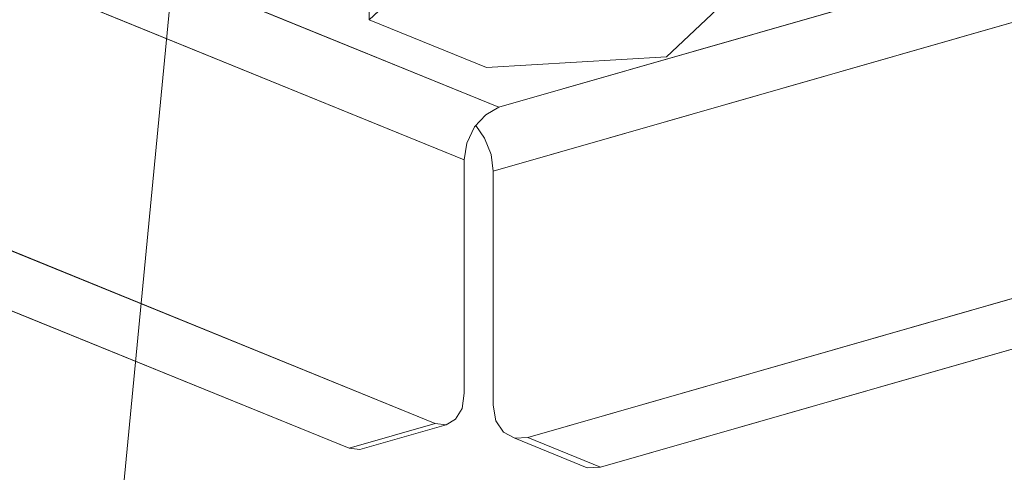
# Model space of a CAD drawing. Units: inches. Extents: x -4.1 to 12.6, y -10.9 to -0.1.
# Drawn here: x 9.3 to 10.1, y -5.3 to -5 of the extents above; entities that cross this region are included whole.
import ezdxf

# ---------------------------------------------------------------- set-up
doc = ezdxf.new("R2010")
doc.units = ezdxf.units.IN
doc.header["$MEASUREMENT"] = 0
doc.layers.add('Dimensions', color=7, linetype='Continuous', lineweight=0)
doc.layers.add('Drawing', color=7, linetype='Continuous', lineweight=0)

# ---------------------------------------------------------------- blocks, each defined once
blk = doc.blocks.new('Block_2')
at = {"layer": 'Drawing', "color": 18, "lineweight": 5, "true_color": 0x000000}
for p, q in [((9.68448, -5.04177), (8.57957, -4.59151)), ((8.57957, -4.59151), (9.68448, -5.04177)), ((8.504, -4.61333), (9.65733, -5.08328)), ((9.65733, -5.08329), (8.504, -4.61333)), ((9.65733, -5.08329), (8.504, -4.61333)), ((11.07093, -4.6442), (9.68448, -5.04177)), ((9.68448, -5.04177), (11.07093, -4.6442)), ((9.68448, -5.04177), (11.07093, -4.6442)), ((9.68022, -5.09233), (11.14225, -4.67294)), ((11.14225, -4.67294), (9.68022, -5.09233)), ((9.68022, -5.09233), (11.14225, -4.67294)), ((8.23629, -4.7219), (9.63445, -5.29139)), ((8.16816, -4.7416), (9.56632, -5.31108)), ((11.42805, -4.80866), (9.70736, -5.30256)), ((9.76484, -5.32598), (11.48554, -4.83207)), ((9.63179, -4.92628), (9.58229, -4.97258)), ((9.817, -5.00185), (9.86597, -4.95555)), ((9.58229, -4.97258), (9.6749, -5.01037)), ((9.6749, -5.01037), (9.817, -5.00185)), ((9.68448, -5.04177), (9.67436, -5.04763)), ((9.67436, -5.04763), (9.68448, -5.04177)), ((9.66532, -5.05721), (9.67436, -5.04763)), ((9.66532, -5.05721), (9.67436, -5.04763)), ((9.65946, -5.06998), (9.66532, -5.05721)), ((9.65946, -5.06998), (9.66532, -5.05721)), ((9.6733, -5.06625), (9.66638, -5.05614)), ((9.66638, -5.05614), (9.6733, -5.06625)), ((9.67862, -5.07903), (9.6733, -5.06625)), ((9.6733, -5.06625), (9.67862, -5.07903)), ((9.65733, -5.08329), (9.65946, -5.06998)), ((9.65733, -5.08329), (9.65946, -5.06998)), ((9.65733, -5.08328), (9.65733, -5.26743)), ((9.65733, -5.26744), (9.65733, -5.08328)), ((9.65733, -5.26744), (9.65733, -5.08328)), ((9.68022, -5.09233), (9.67862, -5.07903)), ((9.67862, -5.07903), (9.68022, -5.09233)), ((9.68022, -5.09233), (9.68022, -5.27702)), ((9.68022, -5.09233), (9.68022, -5.27702)), ((9.65733, -5.26744), (9.65574, -5.27968)), ((9.65574, -5.27968), (9.65733, -5.26744)), ((9.68022, -5.27702), (9.68235, -5.28926)), ((9.68022, -5.27702), (9.68235, -5.28926)), ((9.65574, -5.27968), (9.65041, -5.28819)), ((9.65041, -5.28819), (9.65574, -5.27968)), ((9.56632, -5.31108), (9.63445, -5.29139)), ((9.64296, -5.29245), (9.57484, -5.31214)), ((9.64296, -5.29245), (9.57484, -5.31214)), ((9.63445, -5.29139), (9.64296, -5.29245)), ((9.63445, -5.29139), (9.64296, -5.29245)), ((9.64296, -5.29245), (9.65041, -5.28819)), ((9.64296, -5.29245), (9.65041, -5.28819)), ((9.68235, -5.28926), (9.6882, -5.29831)), ((9.68235, -5.28926), (9.6882, -5.29831)), ((9.69725, -5.3031), (9.6882, -5.29831)), ((9.6882, -5.29831), (9.69725, -5.30309)), ((9.70736, -5.30256), (9.69725, -5.3031)), ((9.69725, -5.3031), (9.70736, -5.30256)), ((9.69725, -5.30309), (9.7542, -5.32651)), ((9.69725, -5.3031), (9.7542, -5.32651)), ((9.70736, -5.30256), (9.76484, -5.32598)), ((9.57484, -5.31214), (9.56632, -5.31108)), ((9.56632, -5.31108), (9.57484, -5.31214)), ((9.7542, -5.32651), (9.76484, -5.32598)), ((9.76484, -5.32598), (9.7542, -5.32651))]:
    blk.add_line(p, q, dxfattribs=at)
for points in [[(8.57957, -4.59151), (9.68448, -5.04177), (9.67436, -5.04763)], [(11.07093, -4.6442), (9.68448, -5.04177), (8.57957, -4.59151)], [(8.504, -4.61333), (9.65733, -5.08329), (9.65733, -5.26744), (9.65574, -5.27968), (9.65041, -5.28819)], [(8.14527, -4.66974), (8.14527, -4.69848), (8.14687, -4.71232), (8.15166, -4.7251), (8.15911, -4.73521), (8.16816, -4.74159), (9.56632, -5.31108), (9.57484, -5.31214)], [(11.14225, -4.67294), (9.68022, -5.09233), (9.67862, -5.07903), (9.6733, -5.06625), (9.66638, -5.05614)], [(8.22032, -4.7054), (8.22777, -4.71552), (8.23629, -4.7219), (9.63445, -5.29139), (9.64296, -5.29245), (9.65041, -5.28819)], [(9.56632, -5.31108), (8.16816, -4.74159), (8.23629, -4.7219), (9.63445, -5.29139), (9.56632, -5.31108)], [(9.56632, -5.31108), (8.16816, -4.74159), (8.23629, -4.7219), (9.63445, -5.29139), (9.56632, -5.31108)], [(11.44775, -4.79322), (11.4387, -4.80333), (11.42805, -4.80866), (9.70736, -5.30256), (9.69725, -5.30309), (9.6882, -5.2983)], [(11.48553, -4.83207), (9.76484, -5.32598), (9.70736, -5.30256), (11.42805, -4.80866), (11.48553, -4.83207)], [(11.48554, -4.83207), (9.76484, -5.32598), (9.70736, -5.30256), (11.42805, -4.80866), (11.48554, -4.83207)], [(9.7542, -5.32651), (9.76484, -5.32598), (11.48553, -4.83207), (11.49618, -4.82622)], [(9.58229, -4.97258), (9.63179, -4.92628), (9.77336, -4.91776), (9.86597, -4.95555), (9.817, -5.00185), (9.6749, -5.01037), (9.58229, -4.97258), (9.58229, -4.89594)], [(9.58229, -4.89594), (9.58229, -4.97258), (9.6749, -5.01037), (9.817, -5.00185)], [(9.58229, -4.97258), (9.63179, -4.92628), (9.77336, -4.91776), (9.86597, -4.95555), (9.817, -5.00185), (9.6749, -5.01037), (9.58229, -4.97258)], [(9.817, -5.00185), (9.86597, -4.95555), (9.86597, -4.91404)], [(9.65733, -5.08328), (9.65946, -5.06998), (9.66532, -5.05721), (9.67436, -5.04763), (9.68448, -5.04177)], [(9.65733, -5.08329), (9.65946, -5.06998), (9.66532, -5.05721), (9.67436, -5.04763)], [(9.66638, -5.05614), (9.6733, -5.06625), (9.67862, -5.07903), (9.68022, -5.09233)], [(9.68022, -5.09233), (9.68022, -5.27702), (9.68235, -5.28926), (9.6882, -5.2983), (9.69725, -5.30309), (9.70736, -5.30256), (9.76484, -5.32598), (9.7542, -5.32651)], [(9.68022, -5.09233), (9.68022, -5.27702), (9.68235, -5.28926), (9.6882, -5.2983)], [(9.57484, -5.31214), (9.56632, -5.31108), (9.63445, -5.29139), (9.64296, -5.29245), (9.65041, -5.28819), (9.65574, -5.27968), (9.65733, -5.26744)]]:
    blk.add_lwpolyline(points, dxfattribs=at)

msp = doc.modelspace()

# ---------------------------------------------------------------- linework, layer by layer
at = {"layer": 'Dimensions', "color": 18, "lineweight": 18, "true_color": 0x000000}
msp.add_line((9.46254, -4.5659), (9.34119, -5.8354), dxfattribs=at)

# ---------------------------------------------------------------- block references
at = {"layer": 'Drawing'}
msp.add_blockref('Block_2', (0, 0), dxfattribs=at)

doc.saveas('drawing.dxf')
